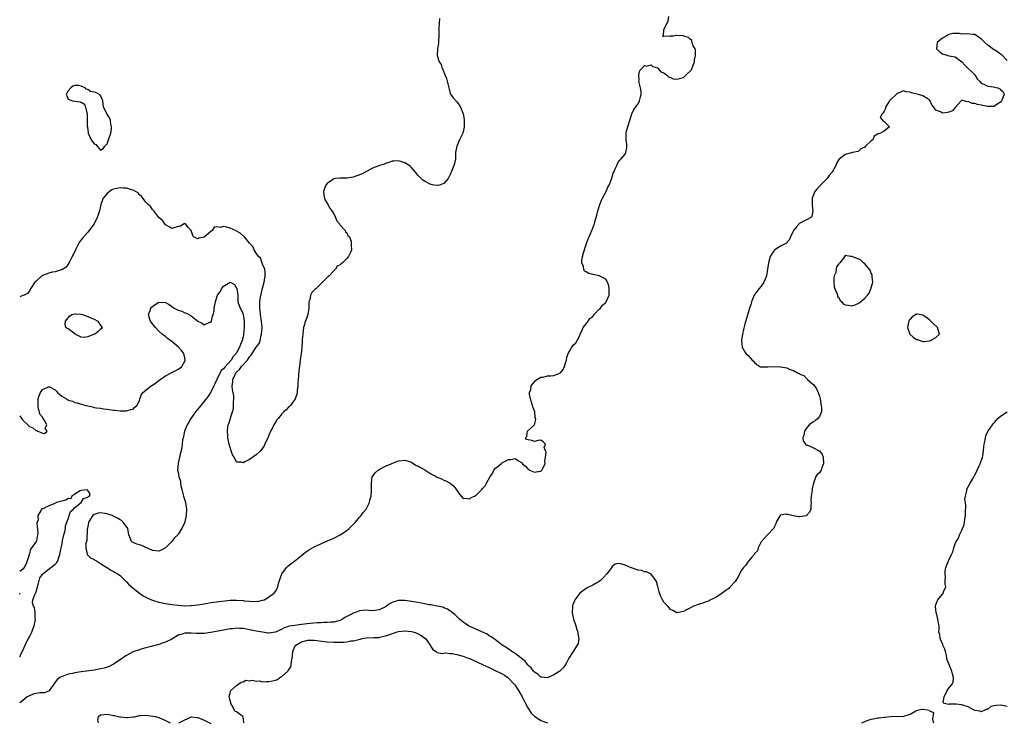
# Model space of a CAD drawing. Units: inches. Extents: x 2505000 to 2508000, y 1497000 to 1500000.
# Drawn here: x 2505000 to 2505304, y 1497589 to 1497806 of the extents above; entities that cross this region are included whole.
import ezdxf

# ---------------------------------------------------------------- set-up
doc = ezdxf.new("R2010")
doc.units = ezdxf.units.IN
doc.header["$MEASUREMENT"] = 0
doc.layers.add('LD25051497_2ft', color=101, linetype='Continuous')

msp = doc.modelspace()

# ---------------------------------------------------------------- linework, layer by layer
at = {"layer": 'LD25051497_2ft'}
for points, elevation in [([(2505000, 1497683.79), (2505000.56, 1497683), (2505001, 1497682.47), (2505002.48, 1497681), (2505003, 1497680.52), (2505004.06, 1497680.06), (2505005, 1497679.22), (2505005.28, 1497679.28), (2505005.57, 1497679), (2505006.66, 1497678.66), (2505007, 1497678.4), (2505007.71, 1497678.29), (2505008.44, 1497679), (2505007.91, 1497679.91), (2505008.34, 1497681), (2505007.68, 1497682.32), (2505007.13, 1497683.13), (2505007, 1497683.37), (2505006.24, 1497684.24), (2505006.13, 1497685), (2505005.84, 1497685.84), (2505005.68, 1497687), (2505005.75, 1497689), (2505006, 1497690), (2505006.45, 1497691), (2505007, 1497691.86), (2505008.53, 1497692.53), (2505009, 1497692.8), (2505011, 1497691.75), (2505011.38, 1497691.38), (2505011.66, 1497691), (2505013, 1497689.87), (2505014.47, 1497689), (2505014.78, 1497688.78), (2505015, 1497688.66), (2505016.27, 1497688.27), (2505017, 1497687.92), (2505017.76, 1497687.76), (2505019, 1497687.34), (2505020.39, 1497687), (2505021, 1497686.81), (2505022.53, 1497686.53), (2505023, 1497686.39), (2505023.75, 1497686.25), (2505025, 1497686.15), (2505026.03, 1497685.97), (2505027, 1497685.87), (2505028.37, 1497685.63), (2505029, 1497685.54), (2505029.52, 1497685.52), (2505031, 1497685.3), (2505032.72, 1497685.28), (2505033, 1497685.29), (2505034.29, 1497685.71), (2505035, 1497685.84), (2505035.54, 1497686.46), (2505036.21, 1497687), (2505037, 1497688.4), (2505037.14, 1497689), (2505037.64, 1497690.36), (2505038.07, 1497691), (2505039, 1497691.69), (2505040.64, 1497693), (2505041, 1497693.24), (2505042, 1497694), (2505043.36, 1497695), (2505045, 1497696.16), (2505046.75, 1497697), (2505046.9, 1497697.1), (2505047, 1497697.13), (2505048.2, 1497697.8), (2505049, 1497698.18), (2505049.5, 1497698.5), (2505050.04, 1497699), (2505051, 1497700.67), (2505051.15, 1497701), (2505051, 1497701.69), (2505050.66, 1497703), (2505049.94, 1497703.94), (2505049.08, 1497705), (2505047, 1497706.75), (2505045.69, 1497707.69), (2505045, 1497708.22), (2505044.52, 1497708.52), (2505043.97, 1497709), (2505043, 1497709.9), (2505041.9, 1497711), (2505041.54, 1497711.55), (2505041, 1497712.18), (2505040.64, 1497712.64), (2505040.4, 1497713), (2505040.08, 1497713.92), (2505039.78, 1497715), (2505040.3, 1497716.3), (2505040.5, 1497717), (2505040.72, 1497717.28), (2505041, 1497717.55), (2505041.86, 1497718.14), (2505043, 1497718.82), (2505045, 1497718.79), (2505046.13, 1497718.13), (2505047, 1497717.56), (2505047.69, 1497717), (2505048.55, 1497716.55), (2505049, 1497716.37), (2505050.05, 1497716.05), (2505051, 1497715.58), (2505051.49, 1497715.49), (2505052.21, 1497715), (2505053, 1497714.59), (2505055, 1497712.99), (2505056.39, 1497712.39), (2505057, 1497711.88), (2505058.54, 1497712.54), (2505059, 1497712.65), (2505059.24, 1497713), (2505059.51, 1497714.49), (2505059.78, 1497715), (2505060.03, 1497716.03), (2505060.05, 1497717), (2505060.44, 1497719), (2505061, 1497720.75), (2505061.09, 1497721), (2505061.95, 1497722.05), (2505062.33, 1497723), (2505063, 1497723.81), (2505065, 1497725), (2505066.31, 1497724.31), (2505067, 1497723.13), (2505067.03, 1497723.03), (2505067.35, 1497721), (2505067.41, 1497719), (2505068.05, 1497717), (2505068.44, 1497716.44), (2505069, 1497715.2), (2505069.04, 1497715.04), (2505069.3, 1497713), (2505069.31, 1497711), (2505069.17, 1497709), (2505069, 1497708.14), (2505068.74, 1497707), (2505068.16, 1497705.84), (2505067.91, 1497705), (2505067, 1497703.21), (2505066.87, 1497703), (2505065.95, 1497702.05), (2505065.32, 1497701), (2505063.26, 1497698.74), (2505063, 1497698.33), (2505062.27, 1497697.73), (2505061.91, 1497697), (2505061, 1497695.25), (2505060.86, 1497695), (2505060.32, 1497693.68), (2505059.97, 1497693), (2505059, 1497691.03), (2505058.19, 1497689.81), (2505057.55, 1497689), (2505057, 1497688.27), (2505055.9, 1497687), (2505054.28, 1497685), (2505052.89, 1497683), (2505052.2, 1497681.8), (2505051.71, 1497681), (2505050.9, 1497679), (2505050.61, 1497677.39), (2505050.47, 1497677), (2505050.32, 1497676.32), (2505050.07, 1497673.93), (2505049.49, 1497671.49), (2505049.4, 1497671), (2505049, 1497669.2), (2505048.93, 1497669), (2505048.94, 1497668.94), (2505048.72, 1497667), (2505049, 1497666.24), (2505049.19, 1497665), (2505049.66, 1497663.66), (2505049.68, 1497663), (2505049.82, 1497662.18), (2505050.12, 1497661), (2505050.25, 1497660.25), (2505050.59, 1497659), (2505051, 1497657.78), (2505051.19, 1497657), (2505051.52, 1497655), (2505051.45, 1497653), (2505051, 1497651.06), (2505050.96, 1497650.96), (2505050.04, 1497649), (2505049, 1497647.21), (2505048.82, 1497647), (2505047.86, 1497646.14), (2505046.95, 1497645), (2505044.99, 1497643), (2505043.68, 1497642.32), (2505043, 1497642.02), (2505041, 1497642.23), (2505039.25, 1497643), (2505039.11, 1497643.11), (2505039, 1497643.14), (2505037.71, 1497643.71), (2505037, 1497643.93), (2505036.14, 1497644.14), (2505035, 1497644.7), (2505034.77, 1497644.77), (2505034.58, 1497645), (2505034.35, 1497645.65), (2505033.68, 1497647), (2505033.63, 1497647.63), (2505033.37, 1497649), (2505032.01, 1497651), (2505031.45, 1497651.45), (2505031, 1497651.66), (2505030.16, 1497652.16), (2505029, 1497652.77), (2505028.83, 1497652.83), (2505028.53, 1497653), (2505027, 1497653.54), (2505026.33, 1497653.67), (2505025, 1497653.86), (2505024.29, 1497653.71), (2505023, 1497653.3), (2505022.6, 1497653), (2505021.29, 1497651), (2505021.25, 1497650.75), (2505021, 1497649.63), (2505020.91, 1497649.09), (2505020.84, 1497648.84), (2505020.71, 1497645.29), (2505020.6, 1497645), (2505020.44, 1497644.44), (2505020.4, 1497643), (2505020.87, 1497641.13), (2505020.86, 1497641), (2505020.9, 1497640.9), (2505021, 1497640.81), (2505021.9, 1497639.9), (2505023, 1497639.46), (2505023.26, 1497639.26), (2505023.68, 1497639), (2505025, 1497638.24), (2505026.94, 1497636.94), (2505027, 1497636.92), (2505028.14, 1497636.14), (2505029, 1497635.74), (2505029.47, 1497635.47), (2505030.23, 1497635), (2505031, 1497634.45), (2505032.6, 1497633), (2505032.78, 1497632.78), (2505033, 1497632.57), (2505033.74, 1497631.74), (2505035, 1497630.54), (2505036.99, 1497629), (2505038.18, 1497628.18), (2505039, 1497627.85), (2505039.53, 1497627.53), (2505040.75, 1497627), (2505041, 1497626.9), (2505043, 1497626.29), (2505045, 1497625.85), (2505047, 1497625.52), (2505049, 1497625.29), (2505051, 1497625.17), (2505052.81, 1497625.19), (2505053, 1497625.2), (2505055, 1497625.4), (2505056.38, 1497625.62), (2505058.08, 1497625.92), (2505059, 1497626.11), (2505061.52, 1497626.48), (2505063.32, 1497626.68), (2505065, 1497626.83), (2505067, 1497626.87), (2505069, 1497626.73), (2505069.33, 1497626.67), (2505071, 1497626.56), (2505071.54, 1497626.46), (2505073, 1497626.54), (2505073.5, 1497626.5), (2505075, 1497626.85), (2505075.14, 1497626.86), (2505075.58, 1497627), (2505078.6, 1497629), (2505079, 1497629.53), (2505079.52, 1497630.48), (2505079.75, 1497631), (2505079.98, 1497631.98), (2505080.29, 1497633), (2505080.47, 1497633.53), (2505080.93, 1497635), (2505082.45, 1497637), (2505082.75, 1497637.25), (2505083.85, 1497638.15), (2505085, 1497639.04), (2505087, 1497640.64), (2505088.28, 1497641.72), (2505089.47, 1497642.53), (2505091, 1497643.38), (2505093, 1497644.3), (2505094.6, 1497645), (2505097, 1497645.99), (2505099, 1497647), (2505101, 1497648.34), (2505101.74, 1497649), (2505102.4, 1497649.6), (2505103, 1497650.26), (2505103.75, 1497651), (2505105, 1497652.51), (2505105.47, 1497653), (2505106.08, 1497653.92), (2505106.98, 1497655), (2505108, 1497657), (2505108.16, 1497657.84), (2505108.58, 1497659), (2505108.68, 1497660.68), (2505108.68, 1497661), (2505108.62, 1497663), (2505108.92, 1497665), (2505108.95, 1497665.05), (2505109.8, 1497666.2), (2505110.7, 1497667), (2505111, 1497667.19), (2505113, 1497668.21), (2505114.77, 1497669), (2505114.92, 1497669.09), (2505117, 1497669.92), (2505119, 1497670.14), (2505121, 1497669.47), (2505121.76, 1497669), (2505122.49, 1497668.49), (2505123, 1497668.3), (2505123.81, 1497667.81), (2505125.09, 1497667.09), (2505127, 1497665.92), (2505128.67, 1497665), (2505129, 1497664.8), (2505130.28, 1497664.28), (2505131, 1497663.92), (2505131.67, 1497663.67), (2505132.96, 1497663), (2505134.09, 1497662.1), (2505134.97, 1497660.97), (2505135.75, 1497659.75), (2505136.32, 1497659), (2505137, 1497658.25), (2505137.62, 1497658.38), (2505139, 1497658.17), (2505139.48, 1497658.52), (2505140.48, 1497659), (2505141, 1497659.3), (2505142.74, 1497661), (2505143, 1497661.31), (2505143.82, 1497662.18), (2505144.21, 1497663), (2505145.27, 1497665), (2505146, 1497666), (2505146.5, 1497667), (2505147, 1497667.64), (2505148.68, 1497669), (2505148.87, 1497669.13), (2505149, 1497669.27), (2505149.7, 1497669.7), (2505151, 1497670.33), (2505151.69, 1497670.31), (2505153, 1497670.57), (2505154.1, 1497669.91), (2505155, 1497669.41), (2505155.33, 1497669), (2505156.21, 1497668.21), (2505157, 1497667.46), (2505157.26, 1497667.26), (2505157.52, 1497667), (2505159, 1497666.34), (2505159.52, 1497666.48), (2505161, 1497666.71), (2505161.3, 1497667), (2505161.62, 1497667.62), (2505162.28, 1497669), (2505162.23, 1497669.77), (2505162.44, 1497671), (2505162.6, 1497672.6), (2505162.38, 1497673), (2505161.96, 1497674.04), (2505162.46, 1497675), (2505161.73, 1497675.73), (2505161, 1497676.26), (2505160.19, 1497676.19), (2505159, 1497675.88), (2505158.18, 1497676.18), (2505156.51, 1497676.51), (2505156.27, 1497677), (2505156.6, 1497677.4), (2505156.89, 1497679), (2505159, 1497681), (2505159.4, 1497682.6), (2505159.32, 1497683), (2505159.25, 1497683.26), (2505159.11, 1497685), (2505158.51, 1497686.51), (2505158.42, 1497687), (2505157.78, 1497689), (2505157.5, 1497690.5), (2505157.52, 1497691), (2505157.87, 1497691.87), (2505157.96, 1497693), (2505159, 1497694.29), (2505159.3, 1497694.7), (2505159.72, 1497695), (2505161, 1497695.7), (2505161.68, 1497695.68), (2505163, 1497696.1), (2505164.1, 1497696.1), (2505165, 1497696.23), (2505167, 1497697), (2505167.89, 1497698.11), (2505168.28, 1497699), (2505168.77, 1497700.77), (2505168.85, 1497701), (2505169, 1497701.77), (2505169.26, 1497702.74), (2505169.37, 1497703), (2505170.05, 1497704.05), (2505170.56, 1497705), (2505170.7, 1497705.3), (2505171, 1497705.54), (2505171.74, 1497706.26), (2505172.22, 1497707), (2505173, 1497708.56), (2505173.15, 1497709), (2505173.33, 1497709.33), (2505174.06, 1497711), (2505175, 1497712.16), (2505175.64, 1497713), (2505176.14, 1497713.86), (2505177, 1497714.47), (2505177.22, 1497714.78), (2505177.46, 1497715), (2505179, 1497716.65), (2505179.35, 1497717), (2505180.02, 1497717.98), (2505181, 1497718.79), (2505181.2, 1497719), (2505182.09, 1497721), (2505182.06, 1497721.94), (2505182.09, 1497723), (2505181.93, 1497723.93), (2505181.52, 1497725), (2505181.4, 1497725.4), (2505181, 1497725.97), (2505179, 1497726.99), (2505177, 1497727.39), (2505175.75, 1497727.75), (2505175, 1497728.21), (2505174.47, 1497728.47), (2505174.21, 1497729), (2505174.15, 1497729.85), (2505173.68, 1497731), (2505173.63, 1497731.63), (2505173.88, 1497733), (2505174.12, 1497734.12), (2505175.06, 1497737), (2505175.63, 1497738.37), (2505175.86, 1497739), (2505177, 1497741.72), (2505177.39, 1497742.61), (2505177.5, 1497743), (2505177.66, 1497743.66), (2505178.08, 1497745), (2505178.27, 1497745.73), (2505178.57, 1497747), (2505179.19, 1497749), (2505179.7, 1497750.3), (2505180.05, 1497751), (2505181.14, 1497753), (2505181.63, 1497754.37), (2505182.04, 1497755), (2505182.77, 1497756.77), (2505183.34, 1497758.66), (2505183.52, 1497759), (2505183.97, 1497759.97), (2505184.4, 1497761), (2505184.59, 1497761.41), (2505185, 1497762.15), (2505185.36, 1497762.64), (2505185.72, 1497763), (2505187, 1497764.54), (2505187.25, 1497765), (2505187.55, 1497766.45), (2505187.58, 1497767), (2505187.49, 1497767.48), (2505187.31, 1497769), (2505187.31, 1497770.69), (2505187.29, 1497771), (2505187.36, 1497771.36), (2505187.83, 1497773), (2505189.12, 1497777), (2505189.66, 1497778.34), (2505190.2, 1497779), (2505191, 1497780.04), (2505191.49, 1497781), (2505191.77, 1497782.23), (2505191.97, 1497783), (2505191.92, 1497783.92), (2505191.76, 1497785), (2505191.3, 1497786.7), (2505191.26, 1497787), (2505191.33, 1497787.33), (2505191.25, 1497789), (2505191.59, 1497790.41), (2505192.17, 1497791), (2505193, 1497791.9), (2505193.65, 1497791.65), (2505195, 1497792.12), (2505195.55, 1497791.55), (2505197, 1497791.16), (2505197.07, 1497791.07), (2505197.99, 1497789.99), (2505199, 1497789.62), (2505199.75, 1497789), (2505200.36, 1497788.36), (2505201, 1497788.22), (2505201.82, 1497787.82), (2505203, 1497787.71), (2505205, 1497788.22), (2505205.9, 1497789), (2505207.46, 1497790.54), (2505208.03, 1497792.03), (2505208.45, 1497793), (2505208.47, 1497793.53), (2505208.78, 1497795), (2505208.74, 1497796.74), (2505208.62, 1497797), (2505208.06, 1497797.94), (2505207.7, 1497799), (2505207.57, 1497799.57), (2505207, 1497800.12), (2505206.57, 1497800.57), (2505205.14, 1497801), (2505205, 1497801.08), (2505203, 1497801.14), (2505202.81, 1497801.19), (2505201.95, 1497801), (2505201, 1497800.92), (2505200.87, 1497800.87), (2505199, 1497800.93), (2505198.9, 1497800.9), (2505198.52, 1497801), (2505198.9, 1497801.1), (2505198.96, 1497803), (2505199, 1497803.04), (2505200, 1497805), (2505200.27, 1497805.73), (2505200.48, 1497807)], 7248), ([(2505129.63, 1497806.37), (2505129.51, 1497803.51), (2505129.51, 1497802.49), (2505129.46, 1497801), (2505129.32, 1497799.32), (2505129.31, 1497798.69), (2505129.07, 1497797), (2505128.95, 1497795), (2505129.54, 1497793), (2505130.17, 1497792.17), (2505130.49, 1497791), (2505130.69, 1497790.69), (2505131, 1497789.82), (2505131.84, 1497787.84), (2505132.6, 1497785), (2505132.65, 1497784.65), (2505133, 1497783.29), (2505133.09, 1497783.09), (2505133.89, 1497781.89), (2505135, 1497780.73), (2505135.79, 1497779.79), (2505136.17, 1497779), (2505136.98, 1497776.98), (2505137.27, 1497775.27), (2505137.29, 1497775), (2505137.28, 1497774.72), (2505137.32, 1497773), (2505137, 1497771.44), (2505136.89, 1497771), (2505135.89, 1497769), (2505135.01, 1497767), (2505134.66, 1497765), (2505134.63, 1497764.63), (2505134.63, 1497763), (2505134.34, 1497761.66), (2505134.14, 1497761), (2505133.5, 1497759.5), (2505133, 1497758.24), (2505132.59, 1497757.41), (2505132.32, 1497757), (2505131, 1497755.53), (2505129.69, 1497755), (2505129.16, 1497754.84), (2505129, 1497754.83), (2505127.95, 1497755), (2505127.14, 1497755.14), (2505127, 1497755.14), (2505125, 1497756.24), (2505124.56, 1497756.56), (2505123, 1497758.09), (2505122.26, 1497759), (2505121.67, 1497759.67), (2505121, 1497760.38), (2505120.68, 1497760.68), (2505120.28, 1497761), (2505119, 1497761.87), (2505117.68, 1497762.32), (2505117, 1497762.53), (2505115.58, 1497762.42), (2505115, 1497762.36), (2505114, 1497761.99), (2505113, 1497761.68), (2505112.53, 1497761.47), (2505111.19, 1497761), (2505110.93, 1497760.93), (2505109, 1497760.22), (2505107.34, 1497759.34), (2505106.75, 1497759), (2505105.6, 1497758.4), (2505104.15, 1497757.85), (2505103, 1497757.46), (2505101.14, 1497757.14), (2505101, 1497757.13), (2505100.83, 1497757.17), (2505099, 1497757.13), (2505098.84, 1497757.16), (2505097.57, 1497757), (2505097, 1497756.91), (2505096.6, 1497756.6), (2505095, 1497755.44), (2505094.55, 1497755), (2505094.1, 1497753.9), (2505093.82, 1497753), (2505093.92, 1497751.92), (2505094.11, 1497751), (2505094.32, 1497750.32), (2505095, 1497749.42), (2505095.82, 1497747.82), (2505096.43, 1497747), (2505097, 1497746.08), (2505097.53, 1497745), (2505097.92, 1497743.92), (2505098.77, 1497743), (2505099, 1497742.61), (2505100.54, 1497741), (2505100.59, 1497740.59), (2505101, 1497740.28), (2505101.4, 1497739.4), (2505101.85, 1497739), (2505102.37, 1497737.63), (2505102.42, 1497737), (2505102.42, 1497736.42), (2505102.47, 1497735), (2505102.21, 1497734.21), (2505101.6, 1497733), (2505101, 1497732.32), (2505099.76, 1497731), (2505099.29, 1497730.71), (2505099, 1497730.42), (2505098.08, 1497729.92), (2505097.58, 1497729), (2505097, 1497728.48), (2505095.58, 1497727), (2505095.25, 1497726.75), (2505095, 1497726.46), (2505093.51, 1497725), (2505093, 1497724.54), (2505091.44, 1497723), (2505091.21, 1497722.79), (2505091, 1497722.52), (2505090.19, 1497721.81), (2505089.84, 1497721), (2505089.58, 1497719.58), (2505089.35, 1497719), (2505089.29, 1497718.71), (2505089.29, 1497717), (2505088.98, 1497715), (2505088.45, 1497713.55), (2505088.22, 1497713), (2505087.92, 1497711.92), (2505087.65, 1497711), (2505087.43, 1497709), (2505087.3, 1497707.3), (2505087.3, 1497706.7), (2505087.16, 1497705), (2505087, 1497703.75), (2505086.92, 1497703), (2505086.64, 1497701), (2505086.38, 1497699), (2505086.17, 1497697.83), (2505086.12, 1497696.12), (2505085.97, 1497695), (2505085.93, 1497693.93), (2505085.87, 1497693), (2505085.72, 1497691.72), (2505085.68, 1497691), (2505085.57, 1497690.43), (2505085.04, 1497689), (2505083.63, 1497687), (2505083.32, 1497686.68), (2505083, 1497686.42), (2505082.33, 1497685.67), (2505081.6, 1497685), (2505081, 1497684.39), (2505079.85, 1497683), (2505079.47, 1497682.53), (2505079, 1497681.78), (2505078.68, 1497681.32), (2505078.49, 1497681), (2505078.05, 1497680.05), (2505077.49, 1497679), (2505077, 1497677.78), (2505076.76, 1497677.24), (2505076.68, 1497677), (2505075.75, 1497675), (2505075.48, 1497674.52), (2505075, 1497673.78), (2505074.65, 1497673.35), (2505074.34, 1497673), (2505073, 1497671.69), (2505071.98, 1497671), (2505071.42, 1497670.58), (2505071, 1497670.3), (2505069.59, 1497669.59), (2505069, 1497669.31), (2505068.55, 1497669.45), (2505067, 1497669.47), (2505066.21, 1497671), (2505065.75, 1497671.75), (2505065.36, 1497673), (2505065, 1497673.96), (2505064.75, 1497675), (2505064.43, 1497676.43), (2505064.32, 1497677), (2505064.27, 1497677.73), (2505064.14, 1497679), (2505064.3, 1497680.3), (2505064.44, 1497681), (2505064.62, 1497681.38), (2505065, 1497682.69), (2505065.09, 1497682.91), (2505065.12, 1497683.12), (2505065.72, 1497685), (2505065.99, 1497686.01), (2505066.07, 1497687), (2505066.03, 1497688.03), (2505066.14, 1497689), (2505066.1, 1497689.9), (2505065.92, 1497691), (2505065.77, 1497691.77), (2505065.64, 1497693), (2505065.81, 1497694.19), (2505065.83, 1497695), (2505066.51, 1497696.51), (2505066.76, 1497697), (2505067, 1497697.3), (2505067.94, 1497698.06), (2505068.56, 1497699), (2505070.33, 1497701), (2505071, 1497702.03), (2505071.54, 1497702.46), (2505071.79, 1497703), (2505073, 1497704.93), (2505073.93, 1497706.07), (2505074.24, 1497707), (2505074.63, 1497708.63), (2505074.74, 1497709), (2505074.88, 1497711), (2505074.72, 1497713), (2505074.39, 1497715), (2505074.25, 1497716.25), (2505074.13, 1497717), (2505074.18, 1497719), (2505074.43, 1497720.43), (2505075, 1497723.2), (2505075.55, 1497725), (2505075.85, 1497727), (2505075.87, 1497727.87), (2505075.7, 1497729), (2505075, 1497730.57), (2505074.41, 1497732.41), (2505073.78, 1497733), (2505073, 1497733.99), (2505072.43, 1497735), (2505072.01, 1497736.01), (2505071, 1497737.06), (2505069.39, 1497739), (2505069.22, 1497739.22), (2505069, 1497739.29), (2505068.14, 1497740.14), (2505067, 1497740.73), (2505066.83, 1497740.83), (2505065, 1497741.73), (2505063.96, 1497742.04), (2505063, 1497742.23), (2505061.94, 1497741.94), (2505061, 1497742.1), (2505060.04, 1497741.96), (2505059.47, 1497741), (2505059, 1497740.67), (2505057, 1497738.95), (2505055.36, 1497738.64), (2505055, 1497738.39), (2505053.68, 1497739), (2505053.44, 1497739.44), (2505052.96, 1497740.96), (2505052.05, 1497741.95), (2505051.22, 1497743), (2505051.07, 1497743.07), (2505051, 1497743.09), (2505050.83, 1497743), (2505049.64, 1497742.36), (2505049, 1497742.21), (2505048.05, 1497741.95), (2505047, 1497741.62), (2505046.12, 1497742.12), (2505045, 1497742.72), (2505044.8, 1497743), (2505044.08, 1497744.08), (2505043, 1497745.04), (2505041.44, 1497747), (2505041.27, 1497747.27), (2505041, 1497747.42), (2505040.37, 1497748.37), (2505039.73, 1497749), (2505039, 1497749.75), (2505038.49, 1497750.49), (2505037.99, 1497751), (2505037.62, 1497751.62), (2505037, 1497751.99), (2505036.56, 1497752.56), (2505035.8, 1497753), (2505035, 1497753.45), (2505034.49, 1497753.51), (2505033, 1497754.04), (2505031.99, 1497754.01), (2505031, 1497754.13), (2505029, 1497753.72), (2505028.47, 1497753.53), (2505027.72, 1497753), (2505027, 1497752.42), (2505025.77, 1497751), (2505025.55, 1497750.45), (2505025.1, 1497749), (2505025, 1497748.46), (2505024.64, 1497747), (2505024.22, 1497745.78), (2505023.92, 1497745), (2505023, 1497743.04), (2505021.48, 1497741), (2505021, 1497740.5), (2505019.35, 1497738.65), (2505019, 1497738.14), (2505018.52, 1497737.48), (2505017.2, 1497735), (2505016.49, 1497733.51), (2505016.2, 1497733), (2505015.34, 1497731.34), (2505015.19, 1497731), (2505015.15, 1497730.85), (2505014.31, 1497729.69), (2505013, 1497728.87), (2505012.84, 1497728.84), (2505011, 1497728.25), (2505010.08, 1497728.08), (2505009, 1497727.76), (2505007.08, 1497727.08), (2505006.89, 1497727), (2505005, 1497725.25), (2505004.64, 1497725), (2505003.32, 1497723), (2505003.27, 1497722.73), (2505003, 1497722.29), (2505002.43, 1497721.57), (2505001.41, 1497721), (2505001, 1497720.9), (2505000, 1497720.51)], 7250), ([(2505305, 1497793.4), (2505303.3, 1497795.31), (2505303, 1497795.35), (2505302.07, 1497796.07), (2505301, 1497796.72), (2505300.8, 1497796.8), (2505299, 1497798.23), (2505298.12, 1497799), (2505297.56, 1497799.56), (2505297, 1497800.16), (2505296.47, 1497800.47), (2505295.77, 1497801), (2505295, 1497801.42), (2505294.56, 1497801.44), (2505292.37, 1497801.63), (2505291, 1497801.57), (2505290.24, 1497801.76), (2505288.27, 1497801.73), (2505287, 1497801.46), (2505286.73, 1497801.27), (2505286.18, 1497801), (2505285, 1497800.33), (2505283.41, 1497799), (2505283.21, 1497797), (2505284.17, 1497796.17), (2505285, 1497795.54), (2505285.43, 1497795.43), (2505286.68, 1497795), (2505287, 1497794.93), (2505287.12, 1497794.88), (2505289, 1497794.59), (2505291, 1497793.02), (2505291.97, 1497791.97), (2505295, 1497789.06), (2505295.74, 1497787.74), (2505296.53, 1497787), (2505297, 1497786.43), (2505297.83, 1497786.17), (2505299, 1497785.5), (2505300.72, 1497785.28), (2505302.15, 1497785), (2505302.71, 1497784.71), (2505303, 1497784.48), (2505303.74, 1497783.74), (2505304.07, 1497783), (2505303.23, 1497781), (2505303, 1497780.6), (2505301.97, 1497779.97), (2505301, 1497779.29), (2505299.29, 1497779.29), (2505299, 1497779.27), (2505297, 1497779.67), (2505295.86, 1497779.86), (2505295, 1497780.15), (2505294.17, 1497780.17), (2505293, 1497780.76), (2505292.7, 1497780.7), (2505291.75, 1497781), (2505291, 1497781.16), (2505290.86, 1497781.14), (2505290.81, 1497781), (2505289.04, 1497779), (2505289, 1497778.97), (2505288.11, 1497777.89), (2505287, 1497777.51), (2505286.59, 1497777.41), (2505285, 1497777.22), (2505284.44, 1497777.56), (2505283, 1497778.09), (2505282.35, 1497779), (2505281.74, 1497779.74), (2505281.22, 1497781), (2505281, 1497781.29), (2505280.32, 1497781.68), (2505279, 1497782.54), (2505278.63, 1497782.63), (2505277.63, 1497783), (2505275.46, 1497783.46), (2505275, 1497783.7), (2505273.81, 1497783.81), (2505273, 1497784.08), (2505271.37, 1497783.37), (2505271, 1497783.22), (2505270.75, 1497783), (2505269, 1497781.31), (2505268.82, 1497781.18), (2505268.68, 1497781), (2505267.41, 1497779), (2505267.39, 1497778.61), (2505267, 1497777.78), (2505266.73, 1497777.27), (2505266.39, 1497777), (2505265.81, 1497775.81), (2505266.52, 1497775), (2505267, 1497774.67), (2505268.67, 1497773), (2505267, 1497771.64), (2505265.86, 1497771), (2505265.15, 1497770.85), (2505263.94, 1497770.06), (2505263.48, 1497769), (2505263, 1497768.62), (2505261.27, 1497767), (2505261, 1497766.73), (2505259.86, 1497766.14), (2505259, 1497765.35), (2505257.24, 1497765), (2505257, 1497764.93), (2505256.92, 1497764.92), (2505255, 1497764.46), (2505253.08, 1497763), (2505253, 1497762.91), (2505252.34, 1497761.66), (2505252.11, 1497761), (2505250.96, 1497759), (2505250.04, 1497757.96), (2505249.38, 1497757), (2505249, 1497756.59), (2505247.35, 1497755), (2505247, 1497754.61), (2505246.22, 1497753.78), (2505245.61, 1497753), (2505245, 1497751.49), (2505244.83, 1497751), (2505244.8, 1497749.2), (2505244.74, 1497748.74), (2505244.95, 1497747), (2505244.7, 1497745.3), (2505244.32, 1497745), (2505243, 1497744.23), (2505241.54, 1497743.54), (2505241, 1497743.22), (2505240.77, 1497743), (2505239.92, 1497742.08), (2505239, 1497741.01), (2505238.13, 1497739), (2505237.81, 1497738.19), (2505237, 1497737.32), (2505236.89, 1497737.11), (2505235, 1497736.15), (2505233.25, 1497735), (2505233.11, 1497734.89), (2505233, 1497734.77), (2505232.27, 1497733.73), (2505231.84, 1497733), (2505231.28, 1497731), (2505231.03, 1497729), (2505230.71, 1497727), (2505230.42, 1497726.42), (2505229.86, 1497725), (2505229, 1497723.84), (2505228.28, 1497723), (2505227.78, 1497722.22), (2505226.91, 1497721), (2505226.05, 1497719), (2505225.82, 1497718.18), (2505225.41, 1497717), (2505225, 1497715.61), (2505224.03, 1497712.03), (2505223.61, 1497710.39), (2505223.29, 1497709), (2505222.97, 1497707), (2505223.12, 1497705), (2505223.79, 1497703.79), (2505224.33, 1497703), (2505225, 1497702.36), (2505226.24, 1497701), (2505226.63, 1497700.63), (2505227, 1497700.24), (2505227.66, 1497699.66), (2505228.62, 1497699), (2505229, 1497698.83), (2505229.08, 1497698.92), (2505231, 1497698.87), (2505231.08, 1497698.92), (2505233.01, 1497698.99), (2505235, 1497698.89), (2505235.15, 1497698.85), (2505237, 1497698.56), (2505237.91, 1497698.09), (2505239, 1497697.8), (2505240.3, 1497697), (2505240.82, 1497696.82), (2505241, 1497696.63), (2505242.19, 1497696.19), (2505243, 1497695.28), (2505243.2, 1497695.2), (2505243.35, 1497695), (2505245, 1497693.57), (2505245.34, 1497693.34), (2505245.54, 1497693), (2505246.14, 1497692.14), (2505246.68, 1497691), (2505247, 1497689.81), (2505247.28, 1497689), (2505247.46, 1497687.46), (2505247.59, 1497687), (2505247.7, 1497686.3), (2505247.62, 1497685), (2505247, 1497683.57), (2505246.57, 1497683), (2505245.75, 1497682.25), (2505245, 1497681.8), (2505243.84, 1497681), (2505243, 1497679.95), (2505242.4, 1497679), (2505242.18, 1497677.82), (2505241.94, 1497677), (2505242.05, 1497676.05), (2505242.68, 1497675), (2505243, 1497674.74), (2505243.31, 1497674.69), (2505245, 1497674.03), (2505246.91, 1497673), (2505247, 1497672.93), (2505247.83, 1497671.83), (2505248.14, 1497671), (2505248.3, 1497669), (2505247.81, 1497667.81), (2505247.52, 1497667), (2505247.33, 1497666.67), (2505247, 1497666.22), (2505246.31, 1497665.69), (2505245.92, 1497665), (2505245.33, 1497663.33), (2505245.16, 1497663), (2505244.79, 1497661.21), (2505244.79, 1497660.79), (2505244.5, 1497659), (2505244.4, 1497657.6), (2505244.43, 1497657), (2505244.38, 1497656.38), (2505244.32, 1497655), (2505243.99, 1497654.01), (2505243.06, 1497653), (2505243, 1497652.96), (2505241, 1497652.57), (2505240.61, 1497652.61), (2505239, 1497652.87), (2505238.86, 1497652.86), (2505238.45, 1497653), (2505237.28, 1497653.28), (2505237, 1497653.37), (2505236.58, 1497653.42), (2505235, 1497653.13), (2505234.91, 1497653.09), (2505234.85, 1497653), (2505234.69, 1497652.69), (2505233.67, 1497651), (2505233.53, 1497650.47), (2505233, 1497649.43), (2505232.89, 1497649.11), (2505232.81, 1497649), (2505230.99, 1497647), (2505229, 1497644.85), (2505228.11, 1497643), (2505227.85, 1497642.15), (2505227, 1497641.27), (2505226.93, 1497641.07), (2505226.04, 1497640.04), (2505225.25, 1497639), (2505225.15, 1497638.85), (2505225, 1497638.77), (2505224.31, 1497637.69), (2505223.59, 1497637), (2505223, 1497636.09), (2505222.36, 1497635), (2505221.93, 1497634.07), (2505221, 1497632.66), (2505219.48, 1497631), (2505219.25, 1497630.75), (2505219, 1497630.53), (2505218.1, 1497629.9), (2505217, 1497629.01), (2505215, 1497627.74), (2505213.17, 1497626.83), (2505213, 1497626.72), (2505211.71, 1497626.29), (2505211, 1497625.96), (2505210.26, 1497625.74), (2505208.15, 1497625), (2505207, 1497624.44), (2505205.8, 1497623.8), (2505205, 1497623.4), (2505203, 1497623), (2505201.71, 1497623.71), (2505201, 1497624.03), (2505200.16, 1497625), (2505199, 1497626.29), (2505198.57, 1497627), (2505198.02, 1497628.02), (2505197.5, 1497629.5), (2505197.09, 1497631.09), (2505196.65, 1497632.65), (2505196.47, 1497633), (2505195, 1497634.89), (2505194.83, 1497635), (2505193.63, 1497635.63), (2505193, 1497635.66), (2505192.02, 1497636.02), (2505191, 1497636.19), (2505189, 1497636.86), (2505188.88, 1497636.88), (2505187, 1497637.65), (2505185.99, 1497638.01), (2505185, 1497638.15), (2505183.98, 1497638.02), (2505183, 1497637.24), (2505182.48, 1497636.48), (2505181.4, 1497635), (2505180.27, 1497633.73), (2505179.45, 1497633), (2505179, 1497632.65), (2505178.24, 1497632.24), (2505177, 1497631.53), (2505175.32, 1497630.68), (2505175, 1497630.47), (2505173.04, 1497629), (2505171.48, 1497627), (2505171.32, 1497626.68), (2505171, 1497625.65), (2505170.79, 1497625.21), (2505170.74, 1497625), (2505170.78, 1497624.78), (2505170.66, 1497623), (2505171, 1497621.54), (2505171.1, 1497621), (2505171.58, 1497619.58), (2505171.75, 1497619), (2505172.13, 1497617.87), (2505172.4, 1497617), (2505172.42, 1497616.42), (2505172.68, 1497615), (2505172.45, 1497613.55), (2505172.23, 1497613), (2505171, 1497611.02), (2505169.61, 1497609), (2505169, 1497607.75), (2505168.56, 1497607), (2505167.92, 1497606.08), (2505166.8, 1497605), (2505165, 1497603.82), (2505163, 1497602.94), (2505161.16, 1497603.16), (2505161, 1497603.15), (2505160.06, 1497604.06), (2505159, 1497604.61), (2505158.85, 1497604.85), (2505158.68, 1497605), (2505157.99, 1497605.99), (2505157, 1497606.8), (2505156.84, 1497607), (2505156.08, 1497608.08), (2505155, 1497608.89), (2505154.95, 1497608.95), (2505154.86, 1497609), (2505153, 1497610.45), (2505152.04, 1497611), (2505151.49, 1497611.49), (2505151, 1497611.76), (2505150.31, 1497612.31), (2505149.03, 1497613), (2505147, 1497614.59), (2505146.38, 1497615), (2505145.59, 1497615.59), (2505145, 1497615.92), (2505144.37, 1497616.37), (2505139, 1497618.79), (2505138.6, 1497619), (2505137.63, 1497619.63), (2505137, 1497620.07), (2505136.51, 1497620.51), (2505135.86, 1497621), (2505135, 1497621.81), (2505134.45, 1497622.45), (2505133.67, 1497623), (2505133.34, 1497623.34), (2505133, 1497623.53), (2505132.14, 1497624.14), (2505131, 1497624.52), (2505130.67, 1497624.67), (2505129, 1497625.03), (2505127, 1497625.43), (2505126.51, 1497625.49), (2505125, 1497625.79), (2505124.08, 1497625.92), (2505123, 1497626.16), (2505121.64, 1497626.36), (2505121, 1497626.49), (2505119, 1497626.73), (2505117.24, 1497626.76), (2505117, 1497626.73), (2505115.6, 1497626.4), (2505115, 1497626.13), (2505114.24, 1497625.76), (2505113.3, 1497625), (2505113, 1497624.83), (2505111, 1497623.87), (2505109.72, 1497623.72), (2505109, 1497623.61), (2505107.74, 1497623.74), (2505107, 1497623.76), (2505105, 1497623.64), (2505103.37, 1497623), (2505103, 1497622.88), (2505102.71, 1497622.71), (2505100.48, 1497621.52), (2505099.75, 1497621), (2505099, 1497620.65), (2505098.53, 1497620.53), (2505097, 1497620.09), (2505096.07, 1497620.07), (2505095, 1497619.95), (2505094, 1497620), (2505093, 1497619.93), (2505091.92, 1497619.92), (2505089.68, 1497619.68), (2505087, 1497619.33), (2505085, 1497619.11), (2505083.18, 1497618.82), (2505083, 1497618.75), (2505081.68, 1497618.32), (2505081, 1497617.89), (2505080.36, 1497617.64), (2505079, 1497617), (2505077, 1497616.74), (2505076.74, 1497616.74), (2505074.98, 1497616.98), (2505073, 1497617.32), (2505071, 1497617.72), (2505069, 1497618.09), (2505067.87, 1497618.13), (2505067, 1497618.19), (2505065.92, 1497618.08), (2505065, 1497618.01), (2505063, 1497617.66), (2505059, 1497616.92), (2505057, 1497616.63), (2505055, 1497616.56), (2505054.6, 1497616.6), (2505053, 1497616.69), (2505051, 1497616.67), (2505050.49, 1497616.49), (2505049, 1497616.06), (2505047, 1497614.86), (2505045, 1497613.87), (2505044.33, 1497613.67), (2505043, 1497613.2), (2505040.57, 1497612.57), (2505039, 1497612.19), (2505037.82, 1497611.82), (2505037, 1497611.6), (2505035.1, 1497610.9), (2505033.74, 1497610.26), (2505033, 1497609.81), (2505032.47, 1497609.53), (2505031.72, 1497609), (2505031, 1497608.45), (2505029, 1497607.09), (2505027.6, 1497606.4), (2505027, 1497606.18), (2505026.1, 1497605.9), (2505025, 1497605.65), (2505024.45, 1497605.55), (2505023, 1497605.31), (2505019, 1497604.76), (2505017, 1497604.44), (2505016.27, 1497604.27), (2505015, 1497604), (2505013.46, 1497603.46), (2505013, 1497603.32), (2505012.43, 1497603), (2505011.61, 1497602.39), (2505010.73, 1497601.27), (2505010.56, 1497601), (2505009.44, 1497599.44), (2505009.09, 1497598.91), (2505007.67, 1497598.33), (2505006.25, 1497598.25), (2505005, 1497598.05), (2505004.18, 1497597.82), (2505003, 1497597.36), (2505002.72, 1497597.28), (2505002.35, 1497597), (2505001, 1497595.9), (2505000, 1497595.16)], 7246), ([(2505305, 1497594.11), (2505303.61, 1497594.39), (2505303, 1497594.48), (2505301.58, 1497594.42), (2505301, 1497594.22), (2505299.96, 1497594.04), (2505299, 1497593.27), (2505298.76, 1497593.24), (2505298.35, 1497593), (2505297, 1497592.46), (2505296.58, 1497592.58), (2505295, 1497592.85), (2505294.91, 1497592.91), (2505294.66, 1497593), (2505293, 1497593.99), (2505291.59, 1497594.41), (2505291, 1497594.62), (2505289.24, 1497594.76), (2505289, 1497594.74), (2505287.18, 1497594.82), (2505287, 1497594.71), (2505285.56, 1497595), (2505285.25, 1497595.25), (2505285.53, 1497597), (2505286.45, 1497599), (2505287, 1497599.7), (2505288.05, 1497601), (2505288.32, 1497601.68), (2505288.48, 1497603), (2505288.11, 1497604.11), (2505287.91, 1497605), (2505286.47, 1497608.47), (2505286.41, 1497609), (2505286.24, 1497609.76), (2505285.92, 1497611), (2505285.79, 1497611.79), (2505285.19, 1497613), (2505285.19, 1497613.19), (2505284.33, 1497615), (2505284.25, 1497616.25), (2505283.91, 1497617), (2505283.97, 1497618.03), (2505283.99, 1497619), (2505283.78, 1497619.78), (2505283.63, 1497621), (2505283.18, 1497622.82), (2505283.12, 1497623), (2505283, 1497623.95), (2505282.9, 1497624.9), (2505282.91, 1497625), (2505283, 1497625.42), (2505283.4, 1497626.6), (2505283.58, 1497627), (2505285, 1497628.77), (2505285.32, 1497629), (2505285.29, 1497629.29), (2505286.06, 1497631), (2505285.83, 1497631.83), (2505285.9, 1497633), (2505285.92, 1497634.08), (2505285.82, 1497635), (2505285.89, 1497635.89), (2505286.07, 1497637), (2505286.88, 1497639), (2505287, 1497639.21), (2505287.85, 1497641), (2505288.19, 1497641.81), (2505288.55, 1497643), (2505289, 1497644.24), (2505289.25, 1497645), (2505289.98, 1497646.02), (2505290.3, 1497647), (2505291, 1497648.45), (2505291.73, 1497650.27), (2505291.82, 1497651), (2505291.9, 1497651.9), (2505292.09, 1497653), (2505292.11, 1497653.89), (2505292.24, 1497656.24), (2505291.97, 1497658.03), (2505292.14, 1497659), (2505292.58, 1497660.58), (2505292.55, 1497661), (2505292.63, 1497661.37), (2505293.63, 1497663), (2505294.36, 1497664.36), (2505294.73, 1497665), (2505294.86, 1497665.14), (2505295.56, 1497666.44), (2505295.74, 1497667), (2505296.39, 1497668.39), (2505296.71, 1497669), (2505297.37, 1497671), (2505297.48, 1497671.48), (2505297.69, 1497673), (2505297.78, 1497674.22), (2505297.94, 1497675), (2505298.23, 1497676.23), (2505298.32, 1497677), (2505298.42, 1497677.58), (2505299.04, 1497678.96), (2505300.71, 1497681.29), (2505301, 1497681.61), (2505301.62, 1497682.38), (2505302.15, 1497683), (2505303, 1497683.66), (2505304.99, 1497685)], 7244), ([(2505000, 1497609.39), (2505000.6, 1497610.6), (2505001, 1497611.3), (2505001.67, 1497613), (2505002.1, 1497613.9), (2505002.68, 1497615), (2505003, 1497615.58), (2505003.73, 1497617), (2505004.02, 1497617.98), (2505004.49, 1497619), (2505004.89, 1497620.89), (2505004.88, 1497621), (2505004.82, 1497621.18), (2505004.79, 1497623), (2505004.6, 1497624.6), (2505004.25, 1497625), (2505003.92, 1497626.08), (2505004.02, 1497627), (2505004.83, 1497628.83), (2505004.88, 1497629), (2505005, 1497629.18), (2505005.47, 1497631), (2505005.67, 1497631.67), (2505006.21, 1497633.79), (2505007, 1497634.78), (2505007.06, 1497634.94), (2505007.1, 1497635), (2505009.6, 1497637), (2505010.41, 1497637.59), (2505011, 1497638), (2505011.49, 1497638.51), (2505011.74, 1497639), (2505012.07, 1497640.07), (2505012.45, 1497641), (2505012.81, 1497643), (2505013, 1497643.83), (2505013.19, 1497645), (2505013.27, 1497645.27), (2505013.65, 1497647), (2505013.94, 1497647.94), (2505014.14, 1497649), (2505014.19, 1497649.81), (2505015, 1497652.01), (2505015.73, 1497654.27), (2505016.6, 1497655), (2505017, 1497655.49), (2505018.96, 1497657), (2505018.93, 1497657.07), (2505019, 1497657.04), (2505019.69, 1497658.31), (2505021, 1497658.72), (2505021.15, 1497658.85), (2505021.52, 1497659), (2505021.75, 1497659.75), (2505021, 1497660.74), (2505020.91, 1497660.91), (2505019, 1497660.78), (2505018.66, 1497660.66), (2505017, 1497659.62), (2505016.07, 1497659), (2505015.8, 1497658.2), (2505015, 1497658.28), (2505014.28, 1497657.72), (2505013, 1497657.48), (2505011.33, 1497657), (2505010.61, 1497656.61), (2505009, 1497655.99), (2505007.1, 1497655.1), (2505007, 1497655.12), (2505006.71, 1497655), (2505006.62, 1497654.62), (2505005.63, 1497653), (2505005.69, 1497651.69), (2505005.42, 1497651), (2505005.32, 1497650.68), (2505005.6, 1497647.6), (2505005.53, 1497647), (2505005.16, 1497645.16), (2505005.12, 1497645), (2505005, 1497644.76), (2505003.65, 1497643), (2505003.38, 1497642.62), (2505003, 1497641.23), (2505002.89, 1497641.11), (2505002.88, 1497640.88), (2505002.34, 1497639), (2505001.95, 1497638.05), (2505001.38, 1497637), (2505001, 1497636.44), (2505000, 1497635.68)], 7246), ([(2505000, 1497628.77), (2505000.01, 1497629), (2505000, 1497629.02)], 7246), ([(2505069.26, 1497589), (2505069.27, 1497589.27), (2505069, 1497590.77), (2505068.91, 1497591), (2505067.75, 1497591.75), (2505067, 1497592.41), (2505066.55, 1497592.55), (2505065.55, 1497594.45), (2505065.2, 1497595), (2505065.19, 1497595.19), (2505065, 1497595.91), (2505064.83, 1497596.83), (2505064.72, 1497597), (2505064.71, 1497597.29), (2505065, 1497598.16), (2505065.16, 1497598.84), (2505065.25, 1497599), (2505067, 1497600.54), (2505068.46, 1497601.54), (2505069, 1497601.68), (2505069.86, 1497602.14), (2505071, 1497601.99), (2505071.81, 1497602.19), (2505073, 1497601.85), (2505074.05, 1497601.94), (2505075, 1497601.69), (2505076.2, 1497601.8), (2505077, 1497601.76), (2505078.06, 1497601.94), (2505079, 1497602.24), (2505079.61, 1497602.39), (2505080.38, 1497603), (2505081, 1497603.3), (2505082.91, 1497605.09), (2505083, 1497605.3), (2505083.74, 1497606.26), (2505083.87, 1497607), (2505083.96, 1497607.96), (2505084.21, 1497609), (2505084.29, 1497609.71), (2505084.38, 1497611), (2505085, 1497612.57), (2505085.28, 1497613), (2505087, 1497614), (2505089, 1497614.5), (2505089.5, 1497614.5), (2505091, 1497614.52), (2505094.1, 1497614.1), (2505095, 1497614), (2505097, 1497613.89), (2505098.11, 1497613.89), (2505099, 1497613.92), (2505100.06, 1497613.94), (2505101, 1497614.06), (2505102.3, 1497614.3), (2505103, 1497614.34), (2505103.56, 1497614.44), (2505105.13, 1497614.87), (2505105.74, 1497615), (2505107, 1497615.22), (2505109.34, 1497615.34), (2505111, 1497615.41), (2505111.54, 1497615.54), (2505113, 1497615.83), (2505114.32, 1497616.32), (2505116.33, 1497617), (2505117, 1497617.19), (2505119, 1497617.44), (2505121, 1497617.26), (2505121.88, 1497617), (2505122.7, 1497616.7), (2505123.99, 1497615.99), (2505125.15, 1497615.15), (2505125.32, 1497615), (2505126.79, 1497613), (2505126.85, 1497612.85), (2505127, 1497612.6), (2505127.64, 1497611.64), (2505128.59, 1497611), (2505129, 1497610.75), (2505130.47, 1497610.47), (2505131.42, 1497610.58), (2505133, 1497610.44), (2505133.6, 1497610.4), (2505135, 1497610.1), (2505136.16, 1497609.84), (2505137, 1497609.56), (2505138.56, 1497609), (2505138.87, 1497608.87), (2505139, 1497608.84), (2505140.23, 1497608.23), (2505141, 1497607.96), (2505141.63, 1497607.63), (2505143, 1497607.05), (2505145, 1497606.09), (2505146.7, 1497605.3), (2505147.3, 1497605), (2505148.41, 1497604.41), (2505149, 1497604.13), (2505149.72, 1497603.72), (2505150.75, 1497603), (2505151, 1497602.81), (2505152.7, 1497601), (2505153, 1497600.61), (2505153.65, 1497599.65), (2505154.07, 1497599), (2505155.23, 1497597), (2505156.22, 1497595), (2505157, 1497593.6), (2505157.37, 1497593), (2505158.03, 1497592.03), (2505159.03, 1497591.03), (2505161, 1497589.76), (2505163, 1497589)], 7244), ([(2505024.34, 1497589), (2505024.18, 1497589.82), (2505024.37, 1497591), (2505025, 1497591.48), (2505027, 1497591.69), (2505027.64, 1497591.64), (2505029, 1497591.31), (2505029.28, 1497591.28), (2505030.51, 1497591), (2505030.89, 1497590.89), (2505031.12, 1497590.88), (2505033, 1497590.68), (2505033.31, 1497590.69), (2505035, 1497590.83), (2505035.18, 1497590.82), (2505035.84, 1497591), (2505037, 1497591.25), (2505037.28, 1497591.28), (2505039, 1497591.4), (2505041.13, 1497591.13), (2505041.8, 1497591), (2505043, 1497590.71), (2505045, 1497589.79), (2505045.49, 1497589.49), (2505046.48, 1497589)], 7244), ([(2505049.16, 1497589), (2505051, 1497589.97), (2505051.75, 1497590.25), (2505053, 1497590.89), (2505054.71, 1497590.71), (2505055, 1497590.7), (2505055.51, 1497590.49), (2505057, 1497589.8), (2505059, 1497588.78)], 7244), ([(2505260.1, 1497589), (2505261, 1497589.46), (2505261.72, 1497589.72), (2505263, 1497590.14), (2505263.74, 1497590.26), (2505265, 1497590.53), (2505265.44, 1497590.56), (2505267, 1497590.79), (2505267.21, 1497590.79), (2505269, 1497590.96), (2505273, 1497591.03), (2505273.06, 1497591.06), (2505275, 1497591.67), (2505276.75, 1497592.75), (2505277, 1497592.85), (2505277.71, 1497593), (2505278.75, 1497593.25), (2505279, 1497593.29), (2505280.47, 1497593), (2505280.89, 1497592.89), (2505281, 1497592.77), (2505282.23, 1497592.23), (2505282.09, 1497591), (2505281.94, 1497590.06), (2505282.23, 1497589)], 7244)]:
    msp.add_lwpolyline(points, dxfattribs=dict(at, elevation=elevation))
for points, elevation in [([(2505025.82, 1497779.82), (2505025.63, 1497781), (2505025, 1497782.6), (2505024.65, 1497783), (2505023.53, 1497783.53), (2505021.86, 1497783.86), (2505021, 1497784.48), (2505020.55, 1497784.55), (2505020.25, 1497785), (2505019, 1497785.51), (2505018.25, 1497785.75), (2505017, 1497785.72), (2505016.43, 1497785.57), (2505015.76, 1497785), (2505015, 1497784.11), (2505014.35, 1497783), (2505014.56, 1497782.56), (2505015, 1497781.53), (2505016.26, 1497781), (2505018.7, 1497780.7), (2505019, 1497780.55), (2505019.99, 1497779.99), (2505020.34, 1497779), (2505020.74, 1497777.26), (2505020.84, 1497777), (2505020.86, 1497776.86), (2505020.88, 1497775), (2505020.87, 1497773.13), (2505020.91, 1497772.91), (2505021.16, 1497771.16), (2505021.16, 1497771), (2505022.11, 1497769), (2505022.48, 1497768.48), (2505023, 1497767.77), (2505023.49, 1497767.49), (2505023.98, 1497767), (2505025, 1497765.78), (2505025.74, 1497766.26), (2505026.29, 1497767), (2505027, 1497767.75), (2505027.48, 1497769), (2505028.15, 1497771), (2505028.36, 1497772.36), (2505028.4, 1497773), (2505028.18, 1497773.82), (2505028.04, 1497775), (2505027.79, 1497775.79), (2505027, 1497776.93), (2505026.94, 1497777), (2505026.9, 1497777.1), (2505025.92, 1497779)], 7250), ([(2505251.44, 1497725), (2505251.62, 1497723.62), (2505251.76, 1497723), (2505252.4, 1497721.6), (2505252.56, 1497721), (2505252.62, 1497720.62), (2505253, 1497720.26), (2505253.41, 1497719.41), (2505253.96, 1497719), (2505254.33, 1497718.33), (2505255, 1497718.05), (2505256.05, 1497717.95), (2505257, 1497717.7), (2505258.01, 1497717.99), (2505259.37, 1497718.63), (2505259.69, 1497719), (2505261, 1497720.08), (2505261.83, 1497721), (2505262.36, 1497721.64), (2505262.93, 1497723), (2505263, 1497723.32), (2505263.49, 1497725), (2505263.32, 1497726.68), (2505263.32, 1497727), (2505263.3, 1497727.3), (2505263, 1497727.79), (2505262.72, 1497728.72), (2505261, 1497730.74), (2505260.62, 1497731), (2505259.82, 1497731.82), (2505259, 1497732.23), (2505258.42, 1497732.42), (2505257, 1497732.98), (2505256.67, 1497733), (2505255, 1497733.27), (2505254.74, 1497733), (2505254.48, 1497732.48), (2505253.3, 1497731), (2505253.11, 1497730.89), (2505253, 1497730.64), (2505252.26, 1497729.74), (2505252.23, 1497729), (2505252.05, 1497728.05), (2505251.57, 1497727), (2505251.47, 1497726.53)], 7246), ([(2505021.95, 1497714.05), (2505023, 1497713.59), (2505024.16, 1497713), (2505024.46, 1497712.47), (2505025, 1497711.68), (2505025.44, 1497711), (2505025.27, 1497710.73), (2505025, 1497710.53), (2505024.24, 1497709.76), (2505023.22, 1497709), (2505022.83, 1497708.83), (2505021, 1497708.12), (2505020, 1497708), (2505019, 1497708.02), (2505017.12, 1497709), (2505015, 1497710.58), (2505014.7, 1497710.7), (2505014.25, 1497711), (2505014.06, 1497712.06), (2505014.13, 1497713), (2505014.52, 1497713.48), (2505015, 1497714), (2505015.43, 1497714.57), (2505016.08, 1497715), (2505017, 1497715.28), (2505017.22, 1497715.22), (2505019, 1497715.11), (2505019.35, 1497715), (2505021, 1497714.42)], 7250), ([(2505274.61, 1497713), (2505274.56, 1497712.56), (2505274.24, 1497711), (2505274.93, 1497709), (2505274.95, 1497708.95), (2505276.01, 1497708.01), (2505277, 1497707.35), (2505277.3, 1497707.3), (2505278.14, 1497707), (2505279, 1497706.75), (2505279.25, 1497706.75), (2505281, 1497706.88), (2505281.36, 1497707), (2505283, 1497707.99), (2505284.08, 1497709), (2505283.7, 1497710.3), (2505283.45, 1497711), (2505282.21, 1497712.21), (2505281.45, 1497713), (2505281, 1497713.39), (2505279.57, 1497714.43), (2505279, 1497714.87), (2505277.16, 1497715.16), (2505277, 1497715.16), (2505275.68, 1497714.32), (2505275, 1497713.63), (2505274.71, 1497713.29)], 7246)]:
    msp.add_lwpolyline(points, close=True, dxfattribs=dict(at, elevation=elevation))

doc.saveas('drawing.dxf')
